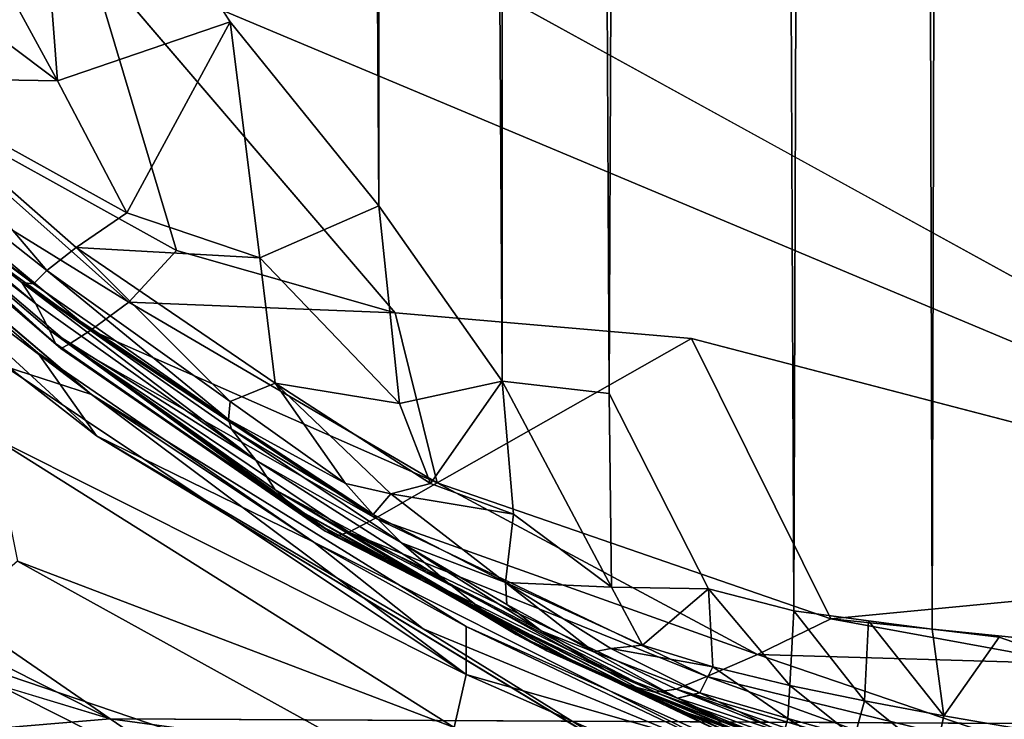
# Model space of a CAD drawing. Units: inches. Extents: x -38.4 to 38.2, y -25.6 to 25.7.
# Drawn here: x -34.2 to -32.1, y -23.1 to -21.7 of the extents above; entities that cross this region are included whole.
import ezdxf

# ---------------------------------------------------------------- set-up
doc = ezdxf.new("R2010")
doc.units = ezdxf.units.IN
doc.header["$MEASUREMENT"] = 0
for name, color, linetype in [('SEAT-BASE', 5, 'Continuous'), ('SEAT-INSIDEFABRIC', 5, 'Continuous'), ('SEAT-OUTSIDEFABRIC', 5, 'Continuous')]:
    doc.layers.add(name, color=color, linetype=linetype)

msp = doc.modelspace()

# ---------------------------------------------------------------- linework, layer by layer
at = {"layer": 'SEAT-BASE'}
for points, invisible_edges in [([(-33.4254, -21.3341, 8.2655), (-35.0125, -21.3338, 8.2655), (-35.738, -22.1759, 8.2655)], 2), ([(-35.738, -22.1759, 8.2655), (-34.1492, -21.5976, 6.603), (-33.4254, -21.3341, 8.2655)], 3), ([(-35.738, -22.1759, 8.2655), (-34.2166, -21.6221, 6.5628), (-34.1492, -21.5976, 6.603)], 13)]:
    msp.add_3dface(points, dxfattribs=dict(at, invisible_edges=invisible_edges))
at = {"layer": 'SEAT-INSIDEFABRIC'}
for points, invisible_edges in [([(-30.6741, -23.1605, 18.0491), (-30.6819, 23.0739, 18.0888), (-32.1506, 22.8889, 25.0076)], 15), ([(-34.9145, 20.6042, 17.4335), (-31.4173, 22.9567, 17.4335), (-31.0696, -22.7937, 17.4326)], 15), ([(-32.2817, -22.9517, 25.6003), (-32.2815, 22.8757, 25.6004), (-32.4139, 22.8519, 26.1312)], 1), ([(-32.2815, 22.8757, 25.6004), (-32.2817, -22.9517, 25.6003), (-32.1506, 22.8889, 25.0076)], 1), ([(-32.1424, -22.968, 24.9681), (-32.1506, 22.8889, 25.0076), (-32.2817, -22.9517, 25.6003)], 1), ([(-32.1506, 22.8889, 25.0076), (-32.1424, -22.968, 24.9681), (-30.6741, -23.1605, 18.0491)], 15), ([(-32.7474, 22.7923, 27.0882), (-32.5695, -22.9135, 26.6413), (-32.5713, 22.8453, 26.6456)], 2), ([(-32.4139, 22.8519, 26.1312), (-32.5713, 22.8453, 26.6456), (-32.5695, -22.9135, 26.6413)], 2), ([(-32.4141, -22.9341, 26.1306), (-32.4139, 22.8519, 26.1312), (-32.5695, -22.9135, 26.6413)], 1), ([(-32.4139, 22.8519, 26.1312), (-32.4141, -22.9341, 26.1306), (-32.2817, -22.9517, 25.6003)], 1), ([(-32.7474, 22.7923, 27.0882), (-32.9533, 22.3999, 27.44), (-32.9532, -22.4612, 27.4403)], 2), ([(-32.7464, -22.8672, 27.0849), (-32.7474, 22.7923, 27.0882), (-32.9532, -22.4612, 27.4403)], 1), ([(-32.7474, 22.7923, 27.0882), (-32.7464, -22.8672, 27.0849), (-32.5695, -22.9135, 26.6413)], 1), ([(-33.1745, 22.3719, 27.6997), (-32.9532, -22.4612, 27.4403), (-32.9533, 22.3999, 27.44)], 2), ([(-34.1579, -21.0404, 28.1934), (-33.7405, -21.6892, 28.0826), (-33.742, 21.6185, 28.0834)], 2), ([(-33.4313, -22.0711, 27.9204), (-33.742, 21.6185, 28.0834), (-33.7405, -21.6892, 28.0826)], 2), ([(-31.0696, -22.7937, 17.4326), (-35.5229, 19.5303, 17.4334), (-34.9145, 20.6042, 17.4335)], 15), ([(-35.5229, 19.5303, 17.4334), (-31.0696, -22.7937, 17.4326), (-35.5284, -19.5958, 17.4334)], 15), ([(-35.8799, -21.3055, 17.4355), (-34.7786, -22.7355, 17.4353), (-25.8693, -4.3997, 17.4358)], 15), ([(-16.4494, -22.9583, 17.4351), (-25.8693, -4.3997, 17.4358), (-34.7786, -22.7355, 17.4353)], 15), ([(-36.0428, -20.6159, 8.3825), (-12.4948, -18.0688, 8.3822), (-33.9898, -23.1379, 8.3821)], 15), ([(-12.4948, -18.0688, 8.3822), (-14.2372, -21.5442, 8.3824), (-33.9898, -23.1379, 8.3821)], 15), ([(-31.0696, -22.7937, 17.4326), (-34.9062, -20.6819, 17.4334), (-35.5284, -19.5958, 17.4334)], 14), ([(-35.8534, -21.5044, 8.3825), (-36.0428, -20.6159, 8.3825), (-33.9898, -23.1379, 8.3821)], 15), ([(-34.0363, -21.5471, 17.4337), (-34.9062, -20.6819, 17.4334), (-31.0696, -22.7937, 17.4326)], 1), ([(-35.8534, -21.5044, 8.3825), (-33.9898, -23.1379, 8.3821), (-35.6082, -22.0217, 8.3832)], 13), ([(-32.782, -22.347, 17.4351), (-34.0363, -21.5471, 17.4337), (-31.0696, -22.7937, 17.4326)], 1), ([(-34.0363, -21.5471, 17.4337), (-32.782, -22.347, 17.4351), (-33.3975, -22.2941, 17.4379)], 1), ([(-16.3664, -22.949, 8.3825), (-33.9898, -23.1379, 8.3821), (-14.2372, -21.5442, 8.3824)], 15), ([(-33.9898, -23.1379, 8.3821), (-35.1846, -22.5381, 8.3832), (-35.6082, -22.0217, 8.3832)], 2), ([(-33.5433, -22.7474, 20.1877), (-33.5723, -22.7265, 21.4937), (-34.103, -22.3574, 20.5034)], 1), ([(-34.7136, -22.9184, 8.3832), (-35.1846, -22.5381, 8.3832), (-33.9898, -23.1379, 8.3821)], 1), ([(-32.9164, -23.0671, 20.0838), (-32.9953, -23.0353, 21.4961), (-33.5723, -22.7265, 21.4937)], 1), ([(-33.5723, -22.7265, 21.4937), (-33.5433, -22.7474, 20.1877), (-32.9164, -23.0671, 20.0838)], 1), ([(-16.4494, -22.9583, 17.4351), (-34.7786, -22.7355, 17.4353), (-34.0783, -23.183, 17.4349)], 15), ([(-34.0783, -23.183, 17.4349), (-34.7786, -22.7355, 17.4353), (-34.19, -23.2058, 17.4337)], 1), ([(-32.7165, -23.1667, 23.9099), (-32.8135, -23.1177, 24.7022), (-33.2034, -22.9219, 24.7103)], 1), ([(-17.9202, -23.2208, 8.3843), (-33.9898, -23.1379, 8.3821), (-16.3664, -22.949, 8.3825)], 2), ([(-16.4494, -22.9583, 17.4351), (-34.0783, -23.183, 17.4349), (-17.1537, -23.1166, 17.4342)], 3), ([(-30.6741, -23.1605, 18.0491), (-32.1424, -22.968, 24.9681), (-31.1038, -23.3304, 20.0274)], 1), ([(-32.9953, -23.0353, 21.4961), (-32.9164, -23.0671, 20.0838), (-32.3053, -23.303, 19.9939)], 1), ([(-32.8325, -23.3171, 17.4336), (-17.1537, -23.1166, 17.4342), (-34.0783, -23.183, 17.4349)], 3), ([(-17.1537, -23.1166, 17.4342), (-32.8325, -23.3171, 17.4336), (-19.5001, -23.2965, 17.4326)], 1), ([(-32.8135, -23.1177, 24.7022), (-32.7165, -23.1667, 23.9099), (-32.4194, -23.2635, 24.0885)], 1)]:
    msp.add_3dface(points, dxfattribs=dict(at, invisible_edges=invisible_edges))
for points in [[(-33.1754, -22.4357, 27.7009), (-33.1745, 22.3719, 27.6997), (-33.4296, 22.0056, 27.9191)], [(-33.1745, 22.3719, 27.6997), (-33.1754, -22.4357, 27.7009), (-32.9532, -22.4612, 27.4403)], [(-33.4313, -22.0711, 27.9204), (-33.4296, 22.0056, 27.9191), (-33.742, 21.6185, 28.0834)], [(-33.4296, 22.0056, 27.9191), (-33.4313, -22.0711, 27.9204), (-33.1754, -22.4357, 27.7009)], [(-34.5686, -20.951, 28.2513), (-34.5154, -21.4985, 28.2254), (-34.0989, -21.8113, 28.1628)], [(-34.0989, -21.8113, 28.1628), (-34.1579, -21.0404, 28.1934), (-34.5686, -20.951, 28.2513)], [(-34.1579, -21.0404, 28.1934), (-34.0989, -21.8113, 28.1628), (-33.7405, -21.6892, 28.0826)], [(-34.5154, -21.4985, 28.2254), (-34.4621, -21.805, 28.1611), (-34.0989, -21.8113, 28.1628)], [(-34.4361, -21.84, 17.4713), (-34.4978, -21.5088, 17.4379), (-34.0363, -21.5471, 17.4337)], [(-35.0432, -21.7485, 8.3984), (-35.1114, -21.5407, 8.4835), (-34.0184, -22.5494, 8.4123)], [(-34.1403, -22.3766, 8.5413), (-34.0184, -22.5494, 8.4123), (-35.1114, -21.5407, 8.4835)], [(-34.0363, -21.5471, 17.4337), (-33.8522, -22.164, 17.4394), (-34.4361, -21.84, 17.4713)], [(-34.0363, -21.5471, 17.4337), (-33.3975, -22.2941, 17.4379), (-33.8522, -22.164, 17.4394)], [(-33.7405, -21.6892, 28.0826), (-34.0989, -21.8113, 28.1628), (-33.9551, -22.0858, 28.1224)], [(-33.9551, -22.0858, 28.1224), (-33.6788, -22.1796, 28.0471), (-33.7405, -21.6892, 28.0826)], [(-33.7405, -21.6892, 28.0826), (-33.6788, -22.1796, 28.0471), (-33.4313, -22.0711, 27.9204)], [(-34.4621, -21.805, 28.1611), (-34.5414, -21.8736, 27.9719), (-34.121, -22.2059, 27.9356)], [(-34.121, -22.2059, 27.9356), (-34.0603, -22.1583, 28.0775), (-34.4621, -21.805, 28.1611)], [(-34.4621, -21.805, 28.1611), (-34.0603, -22.1583, 28.0775), (-33.9551, -22.0858, 28.1224)], [(-33.9551, -22.0858, 28.1224), (-34.0989, -21.8113, 28.1628), (-34.4621, -21.805, 28.1611)], [(-34.5186, -21.9207, 17.6242), (-34.4361, -21.84, 17.4713), (-33.9508, -22.2713, 17.4882)], [(-33.8522, -22.164, 17.4394), (-33.9508, -22.2713, 17.4882), (-34.4361, -21.84, 17.4713)], [(-34.5414, -21.8736, 27.9719), (-34.5731, -21.901, 27.7315), (-34.1491, -22.2332, 27.7181)], [(-34.1491, -22.2332, 27.7181), (-34.121, -22.2059, 27.9356), (-34.5414, -21.8736, 27.9719)], [(-34.1491, -22.2332, 27.7181), (-34.5731, -21.901, 27.7315), (-34.5918, -21.9018, 27.4619)], [(-34.1449, -22.2746, 25.9356), (-34.5918, -21.9018, 27.4619), (-34.5788, -21.9343, 24.6871)], [(-34.5918, -21.9018, 27.4619), (-34.173, -22.2308, 27.4659), (-34.1491, -22.2332, 27.7181)], [(-34.1449, -22.2746, 25.9356), (-34.173, -22.2308, 27.4659), (-34.5918, -21.9018, 27.4619)], [(-34.5546, -21.9494, 17.9833), (-34.5186, -21.9207, 17.6242), (-34.0297, -22.3296, 17.6242)], [(-33.9508, -22.2713, 17.4882), (-34.0297, -22.3296, 17.6242), (-34.5186, -21.9207, 17.6242)], [(-34.5788, -21.9343, 24.6871), (-34.5661, -21.9602, 18.7276), (-34.103, -22.3574, 20.5034)], [(-34.103, -22.3574, 20.5034), (-34.116, -22.3295, 23.9192), (-34.5788, -21.9343, 24.6871)], [(-34.5788, -21.9343, 24.6871), (-34.116, -22.3295, 23.9192), (-34.1449, -22.2746, 25.9356)], [(-34.0921, -22.368, 18.7008), (-34.5661, -21.9602, 18.7276), (-34.5546, -21.9494, 17.9833)], [(-34.0297, -22.3296, 17.6242), (-34.0751, -22.359, 17.9833), (-34.5546, -21.9494, 17.9833)], [(-34.5546, -21.9494, 17.9833), (-34.0751, -22.359, 17.9833), (-34.0921, -22.368, 18.7008)], [(-34.5661, -21.9602, 18.7276), (-34.0921, -22.368, 18.7008), (-34.103, -22.3574, 20.5034)], [(-33.3884, -22.4822, 27.8742), (-33.4313, -22.0711, 27.9204), (-33.6788, -22.1796, 28.0471)], [(-33.4313, -22.0711, 27.9204), (-33.3884, -22.4822, 27.8742), (-33.1754, -22.4357, 27.7009)], [(-33.6788, -22.1796, 28.0471), (-33.9551, -22.0858, 28.1224), (-34.0603, -22.1583, 28.0775)], [(-34.0603, -22.1583, 28.0775), (-34.121, -22.2059, 27.9356), (-33.7404, -22.4783, 27.8812)], [(-34.0603, -22.1583, 28.0775), (-33.647, -22.44, 27.9871), (-33.6788, -22.1796, 28.0471)], [(-33.7404, -22.4783, 27.8812), (-33.647, -22.44, 27.9871), (-34.0603, -22.1583, 28.0775)], [(-33.9508, -22.2713, 17.4882), (-33.8522, -22.164, 17.4394), (-33.3975, -22.2941, 17.4379)], [(-33.6788, -22.1796, 28.0471), (-33.647, -22.44, 27.9871), (-33.3884, -22.4822, 27.8742)], [(-34.121, -22.2059, 27.9356), (-34.1491, -22.2332, 27.7181), (-33.7437, -22.5154, 27.6938)], [(-33.7437, -22.5154, 27.6938), (-33.7404, -22.4783, 27.8812), (-34.121, -22.2059, 27.9356)], [(-34.173, -22.2308, 27.4659), (-33.7376, -22.5356, 27.4324), (-33.7437, -22.5154, 27.6938)], [(-33.7437, -22.5154, 27.6938), (-34.1491, -22.2332, 27.7181), (-34.173, -22.2308, 27.4659)], [(-33.687, -22.6004, 25.9102), (-33.7376, -22.5356, 27.4324), (-34.173, -22.2308, 27.4659)], [(-34.173, -22.2308, 27.4659), (-34.1449, -22.2746, 25.9356), (-33.687, -22.6004, 25.9102)], [(-33.687, -22.6004, 25.9102), (-34.1449, -22.2746, 25.9356), (-34.116, -22.3295, 23.9192)], [(-34.0297, -22.3296, 17.6242), (-33.9508, -22.2713, 17.4882), (-33.3102, -22.6475, 17.4713)], [(-33.3975, -22.2941, 17.4379), (-33.3102, -22.6475, 17.4713), (-33.9508, -22.2713, 17.4882)], [(-33.3102, -22.6475, 17.4713), (-33.3975, -22.2941, 17.4379), (-32.782, -22.347, 17.4351)], [(-34.116, -22.3295, 23.9192), (-34.103, -22.3574, 20.5034), (-33.5723, -22.7265, 21.4937)], [(-34.116, -22.3295, 23.9192), (-33.6469, -22.6616, 24.2165), (-33.687, -22.6004, 25.9102)], [(-33.5723, -22.7265, 21.4937), (-33.6056, -22.7, 22.9395), (-34.116, -22.3295, 23.9192)], [(-33.6056, -22.7, 22.9395), (-33.6469, -22.6616, 24.2165), (-34.116, -22.3295, 23.9192)], [(-34.0751, -22.359, 17.9833), (-34.0297, -22.3296, 17.6242), (-33.4387, -22.7203, 17.6242)], [(-33.3102, -22.6475, 17.4713), (-33.4387, -22.7203, 17.6242), (-34.0297, -22.3296, 17.6242)], [(-33.5433, -22.7474, 20.1877), (-34.103, -22.3574, 20.5034), (-34.0921, -22.368, 18.7008)], [(-33.5202, -22.758, 18.7008), (-34.0921, -22.368, 18.7008), (-34.0751, -22.359, 17.9833)], [(-33.4387, -22.7203, 17.6242), (-33.4938, -22.7498, 17.9833), (-34.0751, -22.359, 17.9833)], [(-34.0751, -22.359, 17.9833), (-33.4938, -22.7498, 17.9833), (-33.5202, -22.758, 18.7008)], [(-32.782, -22.347, 17.4351), (-32.4923, -22.9302, 17.4385), (-33.3102, -22.6475, 17.4713)], [(-32.4923, -22.9302, 17.4385), (-32.782, -22.347, 17.4351), (-31.0696, -22.7937, 17.4326)], [(-33.5667, -22.7708, 8.6363), (-34.0184, -22.5494, 8.4123), (-34.1403, -22.3766, 8.5413)], [(-34.0921, -22.368, 18.7008), (-33.5202, -22.758, 18.7008), (-33.5433, -22.7474, 20.1877)], [(-33.647, -22.44, 27.9871), (-33.7404, -22.4783, 27.8812), (-33.5007, -22.6489, 27.8104)], [(-33.5007, -22.6489, 27.8104), (-33.4066, -22.6699, 27.829), (-33.647, -22.44, 27.9871)], [(-33.647, -22.44, 27.9871), (-33.4066, -22.6699, 27.829), (-33.3239, -22.6486, 27.8104)], [(-33.3239, -22.6486, 27.8104), (-33.3884, -22.4822, 27.8742), (-33.647, -22.44, 27.9871)], [(-33.1754, -22.4357, 27.7009), (-33.3884, -22.4822, 27.8742), (-33.3239, -22.6486, 27.8104)], [(-33.3239, -22.6486, 27.8104), (-33.1519, -22.7123, 27.655), (-33.1754, -22.4357, 27.7009)], [(-32.9481, -22.8643, 27.4047), (-32.9532, -22.4612, 27.4403), (-33.1754, -22.4357, 27.7009)], [(-33.1754, -22.4357, 27.7009), (-33.1519, -22.7123, 27.655), (-32.9481, -22.8643, 27.4047)], [(-32.9532, -22.4612, 27.4403), (-32.9481, -22.8643, 27.4047), (-32.7464, -22.8672, 27.0849)], [(-33.5007, -22.6489, 27.8104), (-33.7404, -22.4783, 27.8812), (-33.7437, -22.5154, 27.6938)], [(-33.7437, -22.5154, 27.6938), (-33.4433, -22.7133, 27.655), (-33.5007, -22.6489, 27.8104)], [(-33.4433, -22.7133, 27.655), (-33.7437, -22.5154, 27.6938), (-33.7376, -22.5356, 27.4324)], [(-33.7376, -22.5356, 27.4324), (-33.3842, -22.7716, 27.3771), (-33.4433, -22.7133, 27.655)], [(-33.3842, -22.7716, 27.3771), (-33.7376, -22.5356, 27.4324), (-33.687, -22.6004, 25.9102)], [(-33.3394, -22.9505, 8.433), (-32.5852, -23.4185, 8.3838), (-34.0184, -22.5494, 8.4123)], [(-33.5667, -22.7708, 8.6363), (-33.3394, -22.9505, 8.433), (-34.0184, -22.5494, 8.4123)], [(-33.289, -22.8547, 25.8837), (-33.687, -22.6004, 25.9102), (-33.6469, -22.6616, 24.2165)], [(-33.687, -22.6004, 25.9102), (-33.289, -22.8547, 25.8837), (-33.3842, -22.7716, 27.3771)], [(-33.6469, -22.6616, 24.2165), (-33.2034, -22.9219, 24.7103), (-33.289, -22.8547, 25.8837)], [(-33.0822, -22.9966, 22.9642), (-33.1458, -22.9627, 23.9099), (-33.6469, -22.6616, 24.2165)], [(-33.6469, -22.6616, 24.2165), (-33.6056, -22.7, 22.9395), (-33.0822, -22.9966, 22.9642)], [(-33.1458, -22.9627, 23.9099), (-33.2034, -22.9219, 24.7103), (-33.6469, -22.6616, 24.2165)], [(-33.4066, -22.6699, 27.829), (-33.5007, -22.6489, 27.8104), (-33.4433, -22.7133, 27.655)], [(-33.4387, -22.7203, 17.6242), (-33.3102, -22.6475, 17.4713), (-32.6449, -23.0042, 17.4882)], [(-33.1519, -22.7123, 27.655), (-33.3239, -22.6486, 27.8104), (-33.4066, -22.6699, 27.829)], [(-32.4923, -22.9302, 17.4385), (-32.6449, -23.0042, 17.4882), (-33.3102, -22.6475, 17.4713)], [(-33.4433, -22.7133, 27.655), (-33.168, -22.8543, 27.5988), (-33.4066, -22.6699, 27.829)], [(-33.4066, -22.6699, 27.829), (-33.168, -22.8543, 27.5988), (-33.1519, -22.7123, 27.655)], [(-32.9953, -23.0353, 21.4961), (-33.0822, -22.9966, 22.9642), (-33.6056, -22.7, 22.9395)], [(-33.6056, -22.7, 22.9395), (-33.5723, -22.7265, 21.4937), (-32.9953, -23.0353, 21.4961)], [(-33.4938, -22.7498, 17.9833), (-33.4387, -22.7203, 17.6242), (-32.7501, -23.0501, 17.6242)], [(-33.168, -22.8543, 27.5988), (-33.4433, -22.7133, 27.655), (-33.3842, -22.7716, 27.3771)], [(-32.6449, -23.0042, 17.4882), (-32.7501, -23.0501, 17.6242), (-33.4387, -22.7203, 17.6242)], [(-33.1519, -22.7123, 27.655), (-33.168, -22.8543, 27.5988), (-32.9481, -22.8643, 27.4047)], [(-32.9164, -23.0671, 20.0838), (-33.5433, -22.7474, 20.1877), (-33.5202, -22.758, 18.7008)], [(-32.8578, -23.0821, 18.7008), (-33.5202, -22.758, 18.7008), (-33.4938, -22.7498, 17.9833)], [(-33.5202, -22.758, 18.7008), (-32.8578, -23.0821, 18.7008), (-32.9164, -23.0671, 20.0838)], [(-32.7501, -23.0501, 17.6242), (-32.8139, -23.0763, 17.9833), (-33.4938, -22.7498, 17.9833)], [(-33.4938, -22.7498, 17.9833), (-32.8139, -23.0763, 17.9833), (-32.8578, -23.0821, 18.7008)], [(-33.3394, -22.9505, 8.433), (-33.5667, -22.7708, 8.6363), (-32.602, -23.2557, 8.456)], [(-33.3842, -22.7716, 27.3771), (-33.1655, -22.9003, 27.377), (-33.168, -22.8543, 27.5988)], [(-33.094, -22.9547, 26.9874), (-33.3842, -22.7716, 27.3771), (-33.289, -22.8547, 25.8837)], [(-33.3842, -22.7716, 27.3771), (-33.094, -22.9547, 26.9874), (-33.1655, -22.9003, 27.377)], [(-32.4923, -22.9302, 17.4385), (-31.0696, -22.7937, 17.4326), (-31.4199, -23.0385, 17.434)], [(-32.9601, -23.0372, 25.8114), (-33.289, -22.8547, 25.8837), (-33.2034, -22.9219, 24.7103)], [(-33.289, -22.8547, 25.8837), (-32.9601, -23.0372, 25.8114), (-33.094, -22.9547, 26.9874)], [(-33.168, -22.8543, 27.5988), (-32.9491, -22.9917, 27.3194), (-32.8834, -22.9849, 27.2853)], [(-33.168, -22.8543, 27.5988), (-33.1655, -22.9003, 27.377), (-32.985, -22.9987, 27.2578)], [(-32.8834, -22.9849, 27.2853), (-32.9481, -22.8643, 27.4047), (-33.168, -22.8543, 27.5988)], [(-32.985, -22.9987, 27.2578), (-32.9491, -22.9917, 27.3194), (-33.168, -22.8543, 27.5988)], [(-32.7464, -22.8672, 27.0849), (-32.9481, -22.8643, 27.4047), (-32.8834, -22.9849, 27.2853)], [(-32.8834, -22.9849, 27.2853), (-32.7372, -23.0299, 27.0276), (-32.7464, -22.8672, 27.0849)], [(-32.5775, -23.0684, 26.621), (-32.5695, -22.9135, 26.6413), (-32.7464, -22.8672, 27.0849)], [(-32.7464, -22.8672, 27.0849), (-32.7372, -23.0299, 27.0276), (-32.5775, -23.0684, 26.621)], [(-33.1655, -22.9003, 27.377), (-33.094, -22.9547, 26.9874), (-32.985, -22.9987, 27.2578)], [(-34.3104, -23.1649, 8.384), (-34.7136, -22.9184, 8.3832), (-33.9898, -23.1379, 8.3821)], [(-33.2034, -22.9219, 24.7103), (-32.8135, -23.1177, 24.7022), (-32.9601, -23.0372, 25.8114)], [(-33.2034, -22.9219, 24.7103), (-33.1458, -22.9627, 23.9099), (-32.7165, -23.1667, 23.9099)], [(-32.6449, -23.0042, 17.4882), (-32.4923, -22.9302, 17.4385), (-31.982, -23.0237, 17.4379)], [(-32.5695, -22.9135, 26.6413), (-32.5775, -23.0684, 26.621), (-32.4226, -23.1003, 26.1259)], [(-32.4226, -23.1003, 26.1259), (-32.4141, -22.9341, 26.1306), (-32.5695, -22.9135, 26.6413)], [(-31.982, -23.0237, 17.4379), (-32.4923, -22.9302, 17.4385), (-31.4199, -23.0385, 17.434)], [(-32.5852, -23.4185, 8.3838), (-33.3394, -22.9505, 8.433), (-32.602, -23.2557, 8.456)], [(-32.4141, -22.9341, 26.1306), (-32.4226, -23.1003, 26.1259), (-32.2575, -23.1315, 25.464)], [(-32.2575, -23.1315, 25.464), (-32.2817, -22.9517, 25.6003), (-32.4141, -22.9341, 26.1306)], [(-32.2575, -23.1315, 25.464), (-32.1424, -22.968, 24.9681), (-32.2817, -22.9517, 25.6003)], [(-33.1458, -22.9627, 23.9099), (-33.0822, -22.9966, 22.9642), (-32.6139, -23.2065, 23.0216)], [(-32.6139, -23.2065, 23.0216), (-32.7165, -23.1667, 23.9099), (-33.1458, -22.9627, 23.9099)], [(-32.8111, -23.095, 26.5256), (-33.094, -22.9547, 26.9874), (-32.9601, -23.0372, 25.8114)], [(-33.094, -22.9547, 26.9874), (-32.8111, -23.095, 26.5256), (-32.985, -22.9987, 27.2578)], [(-32.2575, -23.1315, 25.464), (-31.1038, -23.3304, 20.0274), (-32.1424, -22.968, 24.9681)], [(-32.7644, -23.0834, 26.9724), (-32.9491, -22.9917, 27.3194), (-32.985, -22.9987, 27.2578)], [(-32.7372, -23.0299, 27.0276), (-32.8834, -22.9849, 27.2853), (-32.9491, -22.9917, 27.3194)], [(-32.9491, -22.9917, 27.3194), (-32.7644, -23.0834, 26.9724), (-32.7372, -23.0299, 27.0276)], [(-33.0822, -22.9966, 22.9642), (-32.9953, -23.0353, 21.4961), (-32.4525, -23.2597, 21.4823)], [(-32.4525, -23.2597, 21.4823), (-32.6139, -23.2065, 23.0216), (-33.0822, -22.9966, 22.9642)], [(-32.7644, -23.0834, 26.9724), (-32.985, -22.9987, 27.2578), (-32.8111, -23.095, 26.5256)], [(-32.7501, -23.0501, 17.6242), (-32.6449, -23.0042, 17.4882), (-31.9089, -23.2553, 17.4716)], [(-31.982, -23.0237, 17.4379), (-31.9089, -23.2553, 17.4716), (-32.6449, -23.0042, 17.4882)], [(-32.3053, -23.303, 19.9939), (-32.4525, -23.2597, 21.4823), (-32.9953, -23.0353, 21.4961)], [(-32.7372, -23.0299, 27.0276), (-32.7644, -23.0834, 26.9724), (-32.5815, -23.1371, 26.5653)], [(-32.5815, -23.1371, 26.5653), (-32.5775, -23.0684, 26.621), (-32.7372, -23.0299, 27.0276)], [(-32.9601, -23.0372, 25.8114), (-32.6282, -23.1805, 25.3381), (-32.8111, -23.095, 26.5256)], [(-32.6282, -23.1805, 25.3381), (-32.9601, -23.0372, 25.8114), (-32.8135, -23.1177, 24.7022)], [(-32.8139, -23.0763, 17.9833), (-32.7501, -23.0501, 17.6242), (-32.0577, -23.3, 17.6244)], [(-31.9089, -23.2553, 17.4716), (-32.0577, -23.3, 17.6244), (-32.7501, -23.0501, 17.6242)], [(-32.3053, -23.303, 19.9939), (-32.9164, -23.0671, 20.0838), (-32.8578, -23.0821, 18.7008)], [(-32.1956, -23.3229, 18.7008), (-32.8578, -23.0821, 18.7008), (-32.8139, -23.0763, 17.9833)], [(-32.0577, -23.3, 17.6244), (-32.1267, -23.3207, 17.9834), (-32.8139, -23.0763, 17.9833)], [(-32.8139, -23.0763, 17.9833), (-32.1267, -23.3207, 17.9834), (-32.1956, -23.3229, 18.7008)], [(-32.5775, -23.0684, 26.621), (-32.5815, -23.1371, 26.5653), (-32.4428, -23.1759, 26.112)], [(-32.4428, -23.1759, 26.112), (-32.4226, -23.1003, 26.1259), (-32.5775, -23.0684, 26.621)], [(-32.8578, -23.0821, 18.7008), (-32.1956, -23.3229, 18.7008), (-32.3053, -23.303, 19.9939)], [(-32.8111, -23.095, 26.5256), (-32.5902, -23.1676, 26.4681), (-32.7644, -23.0834, 26.9724)], [(-32.5902, -23.1676, 26.4681), (-32.8111, -23.095, 26.5256), (-32.6282, -23.1805, 25.3381)], [(-32.5902, -23.1676, 26.4681), (-32.5815, -23.1371, 26.5653), (-32.7644, -23.0834, 26.9724)], [(-32.4194, -23.2635, 24.0885), (-32.6282, -23.1805, 25.3381), (-32.8135, -23.1177, 24.7022)], [(-32.4226, -23.1003, 26.1259), (-32.4428, -23.1759, 26.112), (-32.2764, -23.218, 25.4259)], [(-32.2764, -23.218, 25.4259), (-32.2575, -23.1315, 25.464), (-32.4226, -23.1003, 26.1259)], [(-33.9898, -23.1379, 8.3821), (-33.7747, -23.2847, 8.3847), (-34.3104, -23.1649, 8.384)], [(-33.9898, -23.1379, 8.3821), (-17.9202, -23.2208, 8.3843), (-32.4854, -23.3422, 8.3848)], [(-33.9898, -23.1379, 8.3821), (-32.4854, -23.3422, 8.3848), (-33.7747, -23.2847, 8.3847)], [(-32.5815, -23.1371, 26.5653), (-32.5902, -23.1676, 26.4681), (-32.4726, -23.2047, 26.0309)], [(-32.4726, -23.2047, 26.0309), (-32.4428, -23.1759, 26.112), (-32.5815, -23.1371, 26.5653)], [(-31.1038, -23.3304, 20.0274), (-32.2575, -23.1315, 25.464), (-32.2764, -23.218, 25.4259)]]:
    msp.add_3dface(points, dxfattribs=at)
at = {"layer": 'SEAT-OUTSIDEFABRIC'}
for points in [[(-34.0288, -22.4636, 49.4219), (-35.1114, -21.5407, 8.4835), (-35.1258, -21.5346, 49.5591)], [(-35.1258, -21.5346, 49.5591), (-35.0363, -21.6975, 49.9104), (-34.0288, -22.4636, 49.4219)], [(-35.1114, -21.5407, 8.4835), (-34.0288, -22.4636, 49.4219), (-34.1403, -22.3766, 8.5413)], [(-35.0363, -21.6975, 49.9104), (-34.2082, -22.4051, 49.8436), (-34.0288, -22.4636, 49.4219)], [(-33.8893, -24.1753, 50.9074), (-35.848, -22.2846, 50.8424), (-36.3917, -22.6542, 50.9236)], [(-35.848, -22.2846, 50.8424), (-33.8893, -24.1753, 50.9074), (-34.1204, -23.4106, 50.7658)], [(-35.848, -22.2846, 50.8424), (-34.1204, -23.4106, 50.7658), (-34.3841, -22.9863, 50.6628)], [(-34.0288, -22.4636, 49.4219), (-33.5667, -22.7708, 8.6363), (-34.1403, -22.3766, 8.5413)], [(-33.2503, -23.0459, 49.8718), (-34.2082, -22.4051, 49.8436), (-34.234, -22.5522, 50.1791)], [(-34.2082, -22.4051, 49.8436), (-33.2503, -23.0459, 49.8718), (-34.0288, -22.4636, 49.4219)], [(-33.2502, -22.9461, 49.452), (-33.5667, -22.7708, 8.6363), (-34.0288, -22.4636, 49.4219)], [(-33.2502, -22.9461, 49.452), (-34.0288, -22.4636, 49.4219), (-33.2503, -23.0459, 49.8718)], [(-33.2748, -23.1558, 50.1541), (-34.234, -22.5522, 50.1791), (-34.1824, -22.8098, 50.4346)], [(-34.234, -22.5522, 50.1791), (-33.2748, -23.1558, 50.1541), (-33.2503, -23.0459, 49.8718)], [(-36.3917, -22.6542, 50.9236), (-35.5048, -23.558, 50.9201), (-33.8893, -24.1753, 50.9074)], [(-33.5667, -22.7708, 8.6363), (-33.2502, -22.9461, 49.452), (-32.602, -23.2557, 8.456)], [(-33.0354, -23.4443, 50.403), (-34.1824, -22.8098, 50.4346), (-34.3841, -22.9863, 50.6628)], [(-34.1824, -22.8098, 50.4346), (-33.0354, -23.4443, 50.403), (-33.2748, -23.1558, 50.1541)], [(-32.6327, -23.2225, 49.4511), (-33.2502, -22.9461, 49.452), (-33.2503, -23.0459, 49.8718)], [(-32.6327, -23.2225, 49.4511), (-32.602, -23.2557, 8.456), (-33.2502, -22.9461, 49.452)], [(-34.3841, -22.9863, 50.6628), (-33.1114, -23.6284, 50.5954), (-33.0354, -23.4443, 50.403)], [(-33.1114, -23.6284, 50.5954), (-34.3841, -22.9863, 50.6628), (-34.1204, -23.4106, 50.7658)], [(-32.3397, -23.4456, 50.0223), (-33.2503, -23.0459, 49.8718), (-33.2748, -23.1558, 50.1541)], [(-33.2503, -23.0459, 49.8718), (-32.3397, -23.4456, 50.0223), (-32.6327, -23.2225, 49.4511)]]:
    msp.add_3dface(points, dxfattribs=at)
for points, invisible_edges in [([(-35.4386, -23.6528, 8.3977), (-35.0432, -21.7485, 8.3984), (-34.0184, -22.5494, 8.4123)], 12), ([(-34.0184, -22.5494, 8.4123), (-34.3368, -24.421, 8.3976), (-35.4386, -23.6528, 8.3977)], 13), ([(-34.3368, -24.421, 8.3976), (-34.0184, -22.5494, 8.4123), (-32.5852, -23.4185, 8.3838)], 1)]:
    msp.add_3dface(points, dxfattribs=dict(at, invisible_edges=invisible_edges))

doc.saveas('drawing.dxf')
